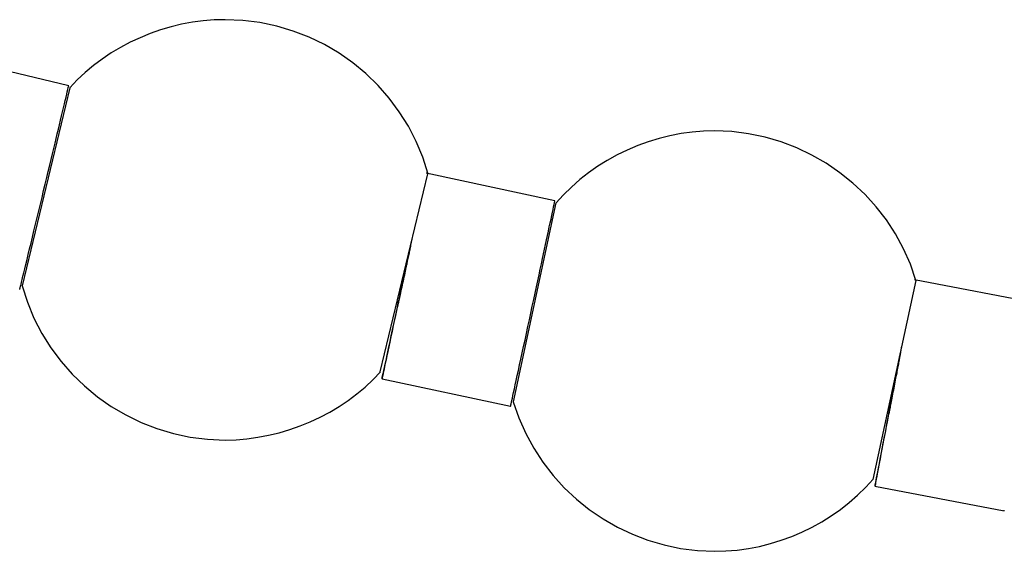
# Model space of a CAD drawing. Extents: x -70 to 70, y -26 to 26.
# Drawn here: x -2 to 0, y -11 to -10 of the extents above; entities that cross this region are included whole.
import ezdxf

# ---------------------------------------------------------------- set-up
doc = ezdxf.new("R2010")
doc.units = 0
doc.layers.get('0').update_dxf_attribs({"linetype": 'CONTINUOUS'})

msp = doc.modelspace()

# ---------------------------------------------------------------- linework, layer by layer
at = {"color": 0}
for points in [[(-1.5624, -10.6139), (-1.5624, -10.6139), (-1.5723, -10.5821), (-1.5849, -10.5518), (-1.5998, -10.5227), (-1.6171, -10.4953), (-1.6362, -10.4693), (-1.6575, -10.4452), (-1.6805, -10.4228), (-1.7054, -10.4024), (-1.7316, -10.3838), (-1.7594, -10.3675), (-1.7883, -10.3534), (-1.8186, -10.3417), (-1.8497, -10.3324), (-1.8819, -10.3256), (-1.9147, -10.3214), (-1.9483, -10.3201), (-1.9483, -10.3201), (-1.969, -10.3205), (-1.9897, -10.3223), (-2.0102, -10.325), (-2.0308, -10.3289), (-2.051, -10.3337), (-2.071, -10.3396), (-2.0907, -10.3464), (-2.11, -10.3544), (-2.1288, -10.3631), (-2.1471, -10.3729), (-2.1648, -10.3835), (-2.182, -10.3952), (-2.1984, -10.4075), (-2.2143, -10.4208), (-2.2294, -10.4348), (-2.2437, -10.4498)], [(-1.5624, -10.6139), (-1.5624, -10.6139), (-1.5723, -10.5821), (-1.5849, -10.5518), (-1.5998, -10.5227), (-1.6171, -10.4953), (-1.6362, -10.4693), (-1.6575, -10.4452), (-1.6805, -10.4228), (-1.7054, -10.4024), (-1.7316, -10.3838), (-1.7594, -10.3675), (-1.7883, -10.3534), (-1.8186, -10.3417), (-1.8497, -10.3324), (-1.8819, -10.3256), (-1.9147, -10.3214), (-1.9483, -10.3201), (-1.9483, -10.3201), (-1.969, -10.3205), (-1.9897, -10.3223), (-2.0102, -10.325), (-2.0308, -10.3289), (-2.051, -10.3337), (-2.071, -10.3396), (-2.0907, -10.3464), (-2.11, -10.3544), (-2.1288, -10.3631), (-2.1471, -10.3729), (-2.1648, -10.3835), (-2.182, -10.3952), (-2.1984, -10.4075), (-2.2143, -10.4208), (-2.2294, -10.4348), (-2.2437, -10.4498)], [(-2.2456, -10.4459), (-2.4888, -10.3876)], [(-2.3387, -10.8339), (-2.3383, -10.8324), (-2.3378, -10.8303), (-2.3371, -10.8275), (-2.3362, -10.8239), (-2.3352, -10.8195), (-2.3339, -10.8145), (-2.3325, -10.8085), (-2.3309, -10.8018), (-2.329, -10.7942), (-2.327, -10.7859), (-2.3248, -10.7768), (-2.3224, -10.767), (-2.3199, -10.7565), (-2.3172, -10.7454), (-2.3145, -10.7339), (-2.3116, -10.7218), (-2.3086, -10.7095), (-2.3055, -10.6968), (-2.3025, -10.684), (-2.2994, -10.6712), (-2.2963, -10.6583), (-2.2933, -10.6455), (-2.2902, -10.633), (-2.2873, -10.6207), (-2.2844, -10.6088), (-2.2816, -10.5971), (-2.2789, -10.586), (-2.2764, -10.5753), (-2.2739, -10.565), (-2.2716, -10.5554), (-2.2695, -10.5462), (-2.2673, -10.5374), (-2.2652, -10.5286), (-2.2632, -10.52), (-2.2612, -10.5116), (-2.2592, -10.5033), (-2.2573, -10.4953), (-2.2555, -10.4876), (-2.2538, -10.4804), (-2.2522, -10.4737), (-2.2507, -10.4675), (-2.2494, -10.462), (-2.2483, -10.4574), (-2.2474, -10.4532), (-2.2464, -10.4494), (-2.2456, -10.4459)], [(-2.2436, -10.45), (-2.334, -10.8267)], [(-0.6348, -10.8164), (-0.6348, -10.8164), (-0.6453, -10.7855), (-0.6583, -10.756), (-0.6735, -10.7278), (-0.691, -10.7013), (-0.7103, -10.6761), (-0.7316, -10.6527), (-0.7546, -10.6311), (-0.7793, -10.6114), (-0.8053, -10.5934), (-0.8326, -10.5777), (-0.8611, -10.564), (-0.8909, -10.5528), (-0.9214, -10.5437), (-0.9528, -10.5372), (-0.9849, -10.5332), (-1.0176, -10.5319), (-1.0176, -10.5319), (-1.0389, -10.5324), (-1.0602, -10.5342), (-1.0813, -10.537), (-1.1024, -10.5412), (-1.1231, -10.5463), (-1.1436, -10.5526), (-1.1638, -10.5599), (-1.1836, -10.5684), (-1.2028, -10.5776), (-1.2215, -10.588), (-1.2395, -10.5992), (-1.2571, -10.6116), (-1.2737, -10.6246), (-1.2898, -10.6387), (-1.3049, -10.6536), (-1.3193, -10.6694)], [(-0.6348, -10.8164), (-0.6348, -10.8164), (-0.6453, -10.7855), (-0.6583, -10.756), (-0.6735, -10.7278), (-0.691, -10.7013), (-0.7103, -10.6761), (-0.7316, -10.6527), (-0.7546, -10.6311), (-0.7793, -10.6114), (-0.8053, -10.5934), (-0.8326, -10.5777), (-0.8611, -10.564), (-0.8909, -10.5528), (-0.9214, -10.5437), (-0.9528, -10.5372), (-0.9849, -10.5332), (-1.0176, -10.5319), (-1.0176, -10.5319), (-1.0389, -10.5324), (-1.0602, -10.5342), (-1.0813, -10.537), (-1.1024, -10.5412), (-1.1231, -10.5463), (-1.1436, -10.5526), (-1.1638, -10.5599), (-1.1836, -10.5684), (-1.2028, -10.5776), (-1.2215, -10.588), (-1.2395, -10.5992), (-1.2571, -10.6116), (-1.2737, -10.6246), (-1.2898, -10.6387), (-1.3049, -10.6536), (-1.3193, -10.6694)], [(-2.2724, -10.5703), (-2.2724, -10.5703), (-2.2724, -10.5703), (-2.2724, -10.5703), (-2.2724, -10.5703), (-2.2724, -10.5703), (-2.2724, -10.5703), (-2.2724, -10.5703), (-2.2724, -10.5703), (-2.2724, -10.5703), (-2.2724, -10.5703), (-2.2724, -10.5703), (-2.2724, -10.5703), (-2.2724, -10.5703), (-2.2724, -10.5703), (-2.2724, -10.5703), (-2.2724, -10.5703), (-2.2724, -10.5703), (-2.2724, -10.5703)], [(-1.6531, -10.9902), (-1.5627, -10.6135)], [(-1.3213, -10.6649), (-1.5658, -10.6122)], [(-1.4052, -11.0549), (-1.4048, -11.0534), (-1.4044, -11.0513), (-1.4037, -11.0484), (-1.4029, -11.0449), (-1.402, -11.0405), (-1.4009, -11.0354), (-1.3996, -11.0294), (-1.3981, -11.0226), (-1.3965, -11.015), (-1.3947, -11.0067), (-1.3927, -10.9975), (-1.3905, -10.9876), (-1.3883, -10.9771), (-1.3859, -10.966), (-1.3834, -10.9543), (-1.3807, -10.9422), (-1.378, -10.9298), (-1.3753, -10.9171), (-1.3725, -10.9043), (-1.3697, -10.8913), (-1.367, -10.8784), (-1.3642, -10.8656), (-1.3614, -10.8529), (-1.3589, -10.8406), (-1.3563, -10.8286), (-1.3538, -10.817), (-1.3513, -10.8057), (-1.349, -10.795), (-1.3468, -10.7847), (-1.3447, -10.7749), (-1.3427, -10.7657), (-1.3408, -10.7568), (-1.339, -10.748), (-1.3371, -10.7394), (-1.3353, -10.7309), (-1.3335, -10.7225), (-1.3318, -10.7145), (-1.3301, -10.7068), (-1.3286, -10.6995), (-1.3272, -10.6928), (-1.3259, -10.6866), (-1.3247, -10.6811), (-1.3237, -10.6763), (-1.3228, -10.6722), (-1.322, -10.6684), (-1.3213, -10.6649)], [(-1.3191, -10.6689), (-1.4007, -11.0477)], [(-1.6497, -11.0023), (-1.6493, -11.0007), (-1.6488, -10.9986), (-1.6482, -10.9956), (-1.6473, -10.9919), (-1.6464, -10.9874), (-1.6452, -10.9821), (-1.6439, -10.976), (-1.6423, -10.969), (-1.6407, -10.9611), (-1.6388, -10.9525), (-1.6367, -10.9431), (-1.6346, -10.9329), (-1.6322, -10.9221), (-1.6297, -10.9107), (-1.6272, -10.8987), (-1.6245, -10.8864), (-1.6217, -10.8736), (-1.619, -10.8607), (-1.6161, -10.8478), (-1.6133, -10.8345), (-1.6104, -10.8211), (-1.6077, -10.8085), (-1.6052, -10.7971), (-1.6023, -10.7833), (-1.598, -10.7633), (-1.5925, -10.7378)], [(-1.5983, -10.7617), (-1.6006, -10.7726), (-1.603, -10.7837), (-1.6055, -10.7952), (-1.608, -10.807), (-1.6106, -10.8189), (-1.6132, -10.8309), (-1.6158, -10.8431), (-1.6184, -10.8553), (-1.6209, -10.8673), (-1.6235, -10.8792), (-1.626, -10.8909), (-1.6285, -10.9022), (-1.6308, -10.9132), (-1.633, -10.9237), (-1.6352, -10.9336), (-1.6372, -10.943), (-1.6391, -10.9518), (-1.6408, -10.9599), (-1.6423, -10.9673), (-1.6438, -10.974), (-1.6451, -10.9799), (-1.6461, -10.9852), (-1.6472, -10.9898), (-1.6479, -10.9936), (-1.6486, -10.9967), (-1.6492, -10.9993), (-1.6496, -11.0015), (-1.6499, -11.0034)], [(-1.5956, -10.7504), (-1.5957, -10.7512), (-1.5958, -10.7522), (-1.5961, -10.7534), (-1.5964, -10.7548), (-1.5968, -10.7564), (-1.5971, -10.7583), (-1.5976, -10.7603), (-1.5981, -10.7624), (-1.5985, -10.7648), (-1.599, -10.7671), (-1.5995, -10.7696), (-1.6002, -10.7722), (-1.6007, -10.7748), (-1.6013, -10.7774), (-1.6018, -10.78), (-1.6024, -10.7828), (-1.603, -10.7857), (-1.6037, -10.7888), (-1.6044, -10.792), (-1.6052, -10.7954), (-1.6058, -10.7989), (-1.6066, -10.8026), (-1.6074, -10.8062), (-1.6083, -10.81), (-1.609, -10.8138), (-1.6099, -10.8176), (-1.6108, -10.8215), (-1.6115, -10.8253), (-1.6124, -10.8291), (-1.6132, -10.8328), (-1.614, -10.8364), (-1.6147, -10.8398), (-1.6154, -10.8432), (-1.6161, -10.8463), (-1.6167, -10.8492), (-1.6173, -10.8519), (-1.6178, -10.8544), (-1.6184, -10.8566), (-1.6188, -10.8586), (-1.6191, -10.8604), (-1.6195, -10.8619), (-1.6197, -10.8632), (-1.62, -10.8642), (-1.6202, -10.8651), (-1.6203, -10.8659), (-1.6205, -10.8665)], [(-1.6204, -10.8661), (-1.6203, -10.8657), (-1.6203, -10.8651), (-1.6201, -10.8642), (-1.6198, -10.8632), (-1.6196, -10.8619), (-1.6192, -10.8604), (-1.6189, -10.8586), (-1.6184, -10.8566), (-1.6179, -10.8544), (-1.6174, -10.8519), (-1.6169, -10.8492), (-1.6162, -10.8463), (-1.6156, -10.8432), (-1.6149, -10.8399), (-1.6141, -10.8365), (-1.6134, -10.8329), (-1.6126, -10.8292), (-1.6118, -10.8254), (-1.6109, -10.8216), (-1.6101, -10.8178), (-1.6093, -10.8139), (-1.6084, -10.8101), (-1.6077, -10.8063), (-1.6069, -10.8026), (-1.6061, -10.7991), (-1.6053, -10.7956), (-1.6046, -10.7922), (-1.6039, -10.7889), (-1.6033, -10.7859), (-1.6026, -10.7829), (-1.602, -10.7801), (-1.6014, -10.7774), (-1.6008, -10.7749), (-1.6003, -10.7723), (-1.5998, -10.7698), (-1.5992, -10.7673), (-1.5987, -10.7649), (-1.5983, -10.7626), (-1.5977, -10.7605), (-1.5973, -10.7585), (-1.5969, -10.7566), (-1.5965, -10.7549), (-1.5963, -10.7535), (-1.596, -10.7523), (-1.5958, -10.7512), (-1.5955, -10.7501)], [(-1.5954, -10.7499), (-1.5955, -10.7501)], [(-1.5955, -10.7504), (-1.5955, -10.7504), (-1.5954, -10.7502), (-1.5954, -10.7502), (-1.5954, -10.7502), (-1.5954, -10.7502), (-1.5954, -10.7502), (-1.5954, -10.7502), (-1.5954, -10.7502), (-1.5954, -10.7502), (-1.5954, -10.75), (-1.5954, -10.75), (-1.5954, -10.75), (-1.5954, -10.75), (-1.5954, -10.75), (-1.5954, -10.75), (-1.5954, -10.75), (-1.5954, -10.75)], [(-1.5955, -10.7504), (-1.5955, -10.7504), (-1.5954, -10.7502), (-1.5954, -10.7502), (-1.5954, -10.7502), (-1.5954, -10.7502), (-1.5954, -10.7502), (-1.5954, -10.7502), (-1.5954, -10.7502), (-1.5954, -10.7502), (-1.5954, -10.75), (-1.5954, -10.75), (-1.5954, -10.75), (-1.5954, -10.75), (-1.5954, -10.75), (-1.5954, -10.75), (-1.5954, -10.75), (-1.5954, -10.75)], [(-0.7161, -11.1951), (-0.6346, -10.8164)], [(-0.3921, -10.862), (-0.6378, -10.8151)], [(-2.3343, -10.8264), (-2.3343, -10.8264), (-2.3241, -10.8579), (-2.3116, -10.8882), (-2.2966, -10.9171), (-2.2794, -10.9447), (-2.26, -10.9705), (-2.2388, -10.9947), (-2.2157, -11.0171), (-2.1911, -11.0377), (-2.1646, -11.0561), (-2.137, -11.0724), (-2.1079, -11.0865), (-2.0778, -11.0984), (-2.0465, -11.1076), (-2.0144, -11.1145), (-1.9816, -11.1187), (-1.9483, -11.1202), (-1.9483, -11.1202), (-1.9273, -11.1196), (-1.9066, -11.1178), (-1.8859, -11.115), (-1.8655, -11.1112), (-1.8452, -11.1063), (-1.8253, -11.1004), (-1.8056, -11.0934), (-1.7865, -11.0857), (-1.7676, -11.0768), (-1.7493, -11.0671), (-1.7315, -11.0564), (-1.7144, -11.0449), (-1.6979, -11.0324), (-1.6821, -11.0193), (-1.667, -11.0052), (-1.653, -10.9905)], [(-2.3343, -10.8264), (-2.3343, -10.8264), (-2.3241, -10.8579), (-2.3116, -10.8882), (-2.2966, -10.9171), (-2.2794, -10.9447), (-2.26, -10.9705), (-2.2388, -10.9947), (-2.2157, -11.0171), (-2.1911, -11.0377), (-2.1646, -11.0561), (-2.137, -11.0724), (-2.1079, -11.0865), (-2.0778, -11.0984), (-2.0465, -11.1076), (-2.0144, -11.1145), (-1.9816, -11.1187), (-1.9483, -11.1202), (-1.9483, -11.1202), (-1.9273, -11.1196), (-1.9066, -11.1178), (-1.8859, -11.115), (-1.8655, -11.1112), (-1.8452, -11.1063), (-1.8253, -11.1004), (-1.8056, -11.0934), (-1.7865, -11.0857), (-1.7676, -11.0768), (-1.7493, -11.0671), (-1.7315, -11.0564), (-1.7144, -11.0449), (-1.6979, -11.0324), (-1.6821, -11.0193), (-1.667, -11.0052), (-1.653, -10.9905)], [(-1.6205, -10.8665), (-1.6205, -10.8664)], [(-1.6203, -10.8661), (-1.6203, -10.8661), (-1.6203, -10.8661), (-1.6203, -10.8661), (-1.6203, -10.8661), (-1.6203, -10.8661), (-1.6203, -10.8661), (-1.6203, -10.8661), (-1.6203, -10.8661), (-1.6203, -10.8661), (-1.6203, -10.8661), (-1.6203, -10.8661), (-1.6203, -10.8661), (-1.6203, -10.8661), (-1.6203, -10.8661), (-1.6203, -10.8661), (-1.6203, -10.8661), (-1.6204, -10.8664)], [(-1.6203, -10.8661), (-1.6203, -10.8661), (-1.6203, -10.8661), (-1.6203, -10.8661), (-1.6203, -10.8661), (-1.6203, -10.8661), (-1.6203, -10.8661), (-1.6203, -10.8661), (-1.6203, -10.8661), (-1.6203, -10.8661), (-1.6203, -10.8661), (-1.6203, -10.8661), (-1.6203, -10.8661), (-1.6203, -10.8661), (-1.6203, -10.8661), (-1.6203, -10.8661), (-1.6203, -10.8661), (-1.6204, -10.8664)], [(-0.7124, -11.207), (-0.7121, -11.2054), (-0.7116, -11.2033), (-0.711, -11.2003), (-0.7103, -11.1966), (-0.7095, -11.192), (-0.7084, -11.1866), (-0.7072, -11.1804), (-0.7059, -11.1733), (-0.7043, -11.1655), (-0.7027, -11.1568), (-0.7009, -11.1472), (-0.6989, -11.137), (-0.6968, -11.1261), (-0.6946, -11.1146), (-0.6922, -11.1026), (-0.6899, -11.0901), (-0.6874, -11.0773), (-0.685, -11.0643), (-0.6825, -11.0513), (-0.6799, -11.038), (-0.6774, -11.0245), (-0.675, -11.0119), (-0.6728, -11.0005), (-0.6701, -10.9867), (-0.6663, -10.9667), (-0.6615, -10.9413)], [(-0.6664, -10.9641), (-0.6685, -10.975), (-0.6707, -10.9862), (-0.6728, -10.9978), (-0.6751, -11.0096), (-0.6774, -11.0216), (-0.6797, -11.0338), (-0.682, -11.046), (-0.6844, -11.0583), (-0.6867, -11.0704), (-0.6889, -11.0824), (-0.6912, -11.0942), (-0.6934, -11.1057), (-0.6955, -11.1168), (-0.6975, -11.1275), (-0.6994, -11.1375), (-0.7012, -11.147), (-0.7029, -11.1559), (-0.7045, -11.1641), (-0.7059, -11.1716), (-0.7072, -11.1784), (-0.7083, -11.1844), (-0.7093, -11.1897), (-0.7102, -11.1943), (-0.7109, -11.1982), (-0.7115, -11.2013), (-0.7119, -11.204), (-0.7123, -11.2062), (-0.7127, -11.2082)], [(-0.6864, -11.0703), (-0.6863, -11.0698), (-0.6862, -11.0692), (-0.686, -11.0684), (-0.6858, -11.0673), (-0.6856, -11.066), (-0.6853, -11.0645), (-0.685, -11.0627), (-0.6846, -11.0607), (-0.6842, -11.0584), (-0.6837, -11.0559), (-0.6832, -11.0533), (-0.6826, -11.0503), (-0.682, -11.0471), (-0.6814, -11.0439), (-0.6808, -11.0404), (-0.6801, -11.0368), (-0.6794, -11.0331), (-0.6787, -11.0293), (-0.6779, -11.0254), (-0.6772, -11.0215), (-0.6764, -11.0176), (-0.6757, -11.0138), (-0.675, -11.01), (-0.6743, -11.0063), (-0.6736, -11.0027), (-0.6729, -10.9992), (-0.6723, -10.9958), (-0.6716, -10.9925), (-0.6711, -10.9894), (-0.6705, -10.9865), (-0.67, -10.9837), (-0.6694, -10.981), (-0.6689, -10.9784), (-0.6684, -10.9758), (-0.668, -10.9733), (-0.6675, -10.9708), (-0.667, -10.9684), (-0.6666, -10.966), (-0.6662, -10.9639), (-0.6657, -10.9619), (-0.6654, -10.96), (-0.665, -10.9584), (-0.6648, -10.957), (-0.6646, -10.9557), (-0.6644, -10.9546), (-0.6641, -10.9535)], [(-0.6642, -10.9539), (-0.6644, -10.9546), (-0.6645, -10.9555), (-0.6647, -10.9567), (-0.665, -10.9582), (-0.6653, -10.9598), (-0.6657, -10.9617), (-0.666, -10.9637), (-0.6664, -10.966), (-0.6669, -10.9682), (-0.6673, -10.9706), (-0.6678, -10.9731), (-0.6682, -10.9757), (-0.6688, -10.9783), (-0.6693, -10.9809), (-0.6698, -10.9836), (-0.6703, -10.9864), (-0.6708, -10.9893), (-0.6714, -10.9924), (-0.672, -10.9957), (-0.6727, -10.9991), (-0.6734, -11.0026), (-0.6741, -11.0062), (-0.6748, -11.0099), (-0.6755, -11.0137), (-0.6763, -11.0175), (-0.677, -11.0214), (-0.6777, -11.0253), (-0.6784, -11.0292), (-0.6792, -11.033), (-0.6799, -11.0367), (-0.6806, -11.0403), (-0.6813, -11.0438), (-0.6819, -11.0471), (-0.6825, -11.0502), (-0.6831, -11.0532), (-0.6836, -11.0559), (-0.684, -11.0584), (-0.6845, -11.0607), (-0.6849, -11.0627), (-0.6852, -11.0645), (-0.6855, -11.066), (-0.6858, -11.0673), (-0.6859, -11.0684), (-0.6861, -11.0692), (-0.6863, -11.07), (-0.6864, -11.0706)], [(-0.6643, -10.9539), (-0.6643, -10.9539), (-0.6642, -10.9536), (-0.6642, -10.9536), (-0.6642, -10.9536), (-0.6642, -10.9536), (-0.6642, -10.9536), (-0.6642, -10.9536), (-0.6642, -10.9536), (-0.6642, -10.9536), (-0.6642, -10.9534), (-0.6642, -10.9534), (-0.6642, -10.9534), (-0.6642, -10.9534), (-0.6642, -10.9534), (-0.6642, -10.9534), (-0.6642, -10.9534), (-0.6642, -10.9534)], [(-0.6643, -10.9539), (-0.6643, -10.9539), (-0.6642, -10.9536), (-0.6642, -10.9536), (-0.6642, -10.9536), (-0.6642, -10.9536), (-0.6642, -10.9536), (-0.6642, -10.9536), (-0.6642, -10.9536), (-0.6642, -10.9536), (-0.6642, -10.9534), (-0.6642, -10.9534), (-0.6642, -10.9534), (-0.6642, -10.9534), (-0.6642, -10.9534), (-0.6642, -10.9534), (-0.6642, -10.9534), (-0.6642, -10.9534)], [(-0.6641, -10.9534), (-0.6641, -10.9534)], [(-1.65, -11.0031), (-1.65, -11.0031), (-1.6498, -11.0028), (-1.6498, -11.0028), (-1.6498, -11.0028), (-1.6498, -11.0028), (-1.6498, -11.0026), (-1.6498, -11.0026), (-1.6498, -11.0026), (-1.6498, -11.0026), (-1.6498, -11.0023), (-1.6498, -11.0023), (-1.6498, -11.0023), (-1.6498, -11.0023), (-1.6498, -11.0023), (-1.6498, -11.0023), (-1.6498, -11.0023), (-1.6498, -11.0023)], [(-1.65, -11.0031), (-1.65, -11.0031), (-1.6498, -11.0028), (-1.6498, -11.0028), (-1.6498, -11.0028), (-1.6498, -11.0028), (-1.6498, -11.0026), (-1.6498, -11.0026), (-1.6498, -11.0026), (-1.6498, -11.0026), (-1.6498, -11.0023), (-1.6498, -11.0023), (-1.6498, -11.0023), (-1.6498, -11.0023), (-1.6498, -11.0023), (-1.6498, -11.0023), (-1.6498, -11.0023), (-1.6498, -11.0023)], [(-1.6499, -11.0034), (-1.6498, -11.0031)], [(-1.6499, -11.0034), (-1.4054, -11.056)], [(-1.4054, -11.0558), (-1.4054, -11.0558), (-1.4052, -11.0555), (-1.4052, -11.0555), (-1.4052, -11.0555), (-1.4052, -11.0555), (-1.4052, -11.0552), (-1.4052, -11.0552), (-1.4052, -11.0552), (-1.4052, -11.0552), (-1.4052, -11.0549), (-1.4052, -11.0549), (-1.4052, -11.0549), (-1.4052, -11.0549), (-1.4052, -11.0549), (-1.4052, -11.0549), (-1.4052, -11.0549), (-1.4052, -11.0549)], [(-1.4054, -11.0558), (-1.4054, -11.0558), (-1.4052, -11.0555), (-1.4052, -11.0555), (-1.4052, -11.0555), (-1.4052, -11.0555), (-1.4052, -11.0552), (-1.4052, -11.0552), (-1.4052, -11.0552), (-1.4052, -11.0552), (-1.4052, -11.0549), (-1.4052, -11.0549), (-1.4052, -11.0549), (-1.4052, -11.0549), (-1.4052, -11.0549), (-1.4052, -11.0549), (-1.4052, -11.0549), (-1.4052, -11.0549)], [(-1.4054, -11.056), (-1.4054, -11.0558)], [(-1.4005, -11.0476), (-1.4005, -11.0476), (-1.3897, -11.0782), (-1.3767, -11.1077), (-1.3614, -11.1357), (-1.3441, -11.1625), (-1.3246, -11.1875), (-1.3034, -11.2109), (-1.2804, -11.2325), (-1.2559, -11.2525), (-1.2297, -11.2702), (-1.2024, -11.286), (-1.1738, -11.2996), (-1.1442, -11.311), (-1.1135, -11.3199), (-1.0821, -11.3265), (-1.05, -11.3305), (-1.0176, -11.332), (-1.0176, -11.332), (-0.9959, -11.3313), (-0.9744, -11.3295), (-0.953, -11.3265), (-0.9321, -11.3225), (-0.9113, -11.3172), (-0.891, -11.311), (-0.871, -11.3037), (-0.8515, -11.2954), (-0.8323, -11.286), (-0.8138, -11.2756), (-0.7958, -11.2643), (-0.7784, -11.2521), (-0.7616, -11.2388), (-0.7456, -11.2249), (-0.7303, -11.21), (-0.716, -11.1945)], [(-1.4005, -11.0476), (-1.4005, -11.0476), (-1.3897, -11.0782), (-1.3767, -11.1077), (-1.3614, -11.1357), (-1.3441, -11.1625), (-1.3246, -11.1875), (-1.3034, -11.2109), (-1.2804, -11.2325), (-1.2559, -11.2525), (-1.2297, -11.2702), (-1.2024, -11.286), (-1.1738, -11.2996), (-1.1442, -11.311), (-1.1135, -11.3199), (-1.0821, -11.3265), (-1.05, -11.3305), (-1.0176, -11.332), (-1.0176, -11.332), (-0.9959, -11.3313), (-0.9744, -11.3295), (-0.953, -11.3265), (-0.9321, -11.3225), (-0.9113, -11.3172), (-0.891, -11.311), (-0.871, -11.3037), (-0.8515, -11.2954), (-0.8323, -11.286), (-0.8138, -11.2756), (-0.7958, -11.2643), (-0.7784, -11.2521), (-0.7616, -11.2388), (-0.7456, -11.2249), (-0.7303, -11.21), (-0.716, -11.1945)], [(-0.6864, -11.0703), (-0.6864, -11.0703), (-0.6864, -11.0703), (-0.6864, -11.0703), (-0.6864, -11.0703), (-0.6864, -11.0703), (-0.6864, -11.0703), (-0.6864, -11.0703), (-0.6864, -11.0703), (-0.6864, -11.0703), (-0.6864, -11.0703), (-0.6864, -11.0703), (-0.6864, -11.0703), (-0.6864, -11.0703), (-0.6864, -11.0703), (-0.6864, -11.0703), (-0.6864, -11.0703), (-0.6864, -11.0705)], [(-0.6864, -11.0703), (-0.6864, -11.0703), (-0.6864, -11.0703), (-0.6864, -11.0703), (-0.6864, -11.0703), (-0.6864, -11.0703), (-0.6864, -11.0703), (-0.6864, -11.0703), (-0.6864, -11.0703), (-0.6864, -11.0703), (-0.6864, -11.0703), (-0.6864, -11.0703), (-0.6864, -11.0703), (-0.6864, -11.0703), (-0.6864, -11.0703), (-0.6864, -11.0703), (-0.6864, -11.0703), (-0.6864, -11.0705)], [(-0.6864, -11.0706), (-0.6864, -11.0705)], [(-0.7127, -11.2082), (-0.7126, -11.2079)], [(-0.7127, -11.2082), (-0.467, -11.255)], [(-0.7126, -11.2079), (-0.7126, -11.2079), (-0.7124, -11.2076), (-0.7124, -11.2076), (-0.7124, -11.2076), (-0.7124, -11.2076), (-0.7124, -11.2073), (-0.7124, -11.2073), (-0.7124, -11.2073), (-0.7124, -11.2073), (-0.7124, -11.207), (-0.7124, -11.207), (-0.7124, -11.207), (-0.7124, -11.207), (-0.7124, -11.207), (-0.7124, -11.207), (-0.7124, -11.207), (-0.7124, -11.207)], [(-0.7126, -11.2079), (-0.7126, -11.2079), (-0.7124, -11.2076), (-0.7124, -11.2076), (-0.7124, -11.2076), (-0.7124, -11.2076), (-0.7124, -11.2073), (-0.7124, -11.2073), (-0.7124, -11.2073), (-0.7124, -11.2073), (-0.7124, -11.207), (-0.7124, -11.207), (-0.7124, -11.207), (-0.7124, -11.207), (-0.7124, -11.207), (-0.7124, -11.207), (-0.7124, -11.207), (-0.7124, -11.207)], [(-0.467, -11.2547), (-0.467, -11.2547), (-0.4668, -11.2544), (-0.4668, -11.2544), (-0.4668, -11.2544), (-0.4668, -11.2544), (-0.4668, -11.2541), (-0.4668, -11.2541), (-0.4668, -11.2541), (-0.4668, -11.2541), (-0.4668, -11.2538), (-0.4668, -11.2538), (-0.4668, -11.2538), (-0.4668, -11.2538), (-0.4668, -11.2538), (-0.4668, -11.2538), (-0.4668, -11.2538), (-0.4668, -11.2538)], [(-0.467, -11.2547), (-0.467, -11.2547), (-0.4668, -11.2544), (-0.4668, -11.2544), (-0.4668, -11.2544), (-0.4668, -11.2544), (-0.4668, -11.2541), (-0.4668, -11.2541), (-0.4668, -11.2541), (-0.4668, -11.2541), (-0.4668, -11.2538), (-0.4668, -11.2538), (-0.4668, -11.2538), (-0.4668, -11.2538), (-0.4668, -11.2538), (-0.4668, -11.2538), (-0.4668, -11.2538), (-0.4668, -11.2538)], [(-0.467, -11.255), (-0.467, -11.2547)]]:
    msp.add_lwpolyline(points, dxfattribs=at)

doc.saveas('drawing.dxf')
